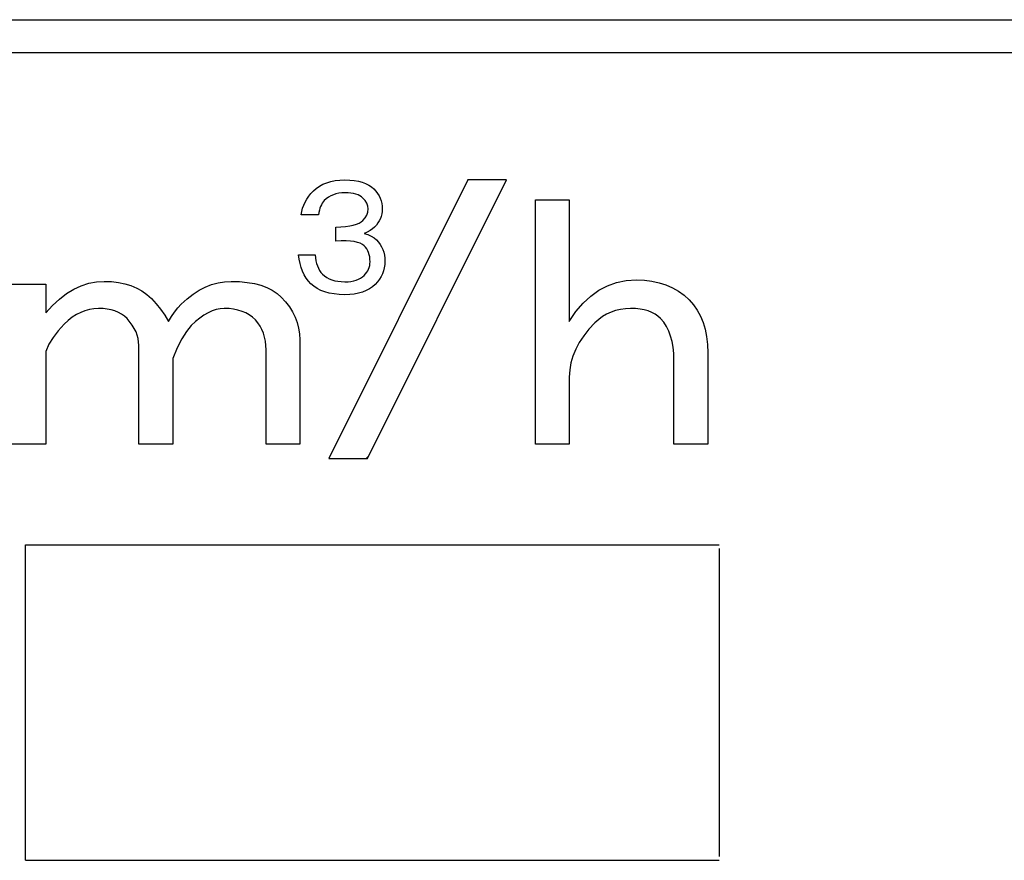
# Model space of a CAD drawing. Units: millimetres. Extents: x 34 to 608, y 2 to 418.
# Drawn here: x 187 to 195, y 146 to 153 of the extents above; entities that cross this region are included whole.
import ezdxf

# ---------------------------------------------------------------- set-up
doc = ezdxf.new("R2010")
doc.units = ezdxf.units.MM
doc.header["$LTSCALE"] = 0.251007
for name, color, linetype in [('NoLayerName_001', 7, 'Continuous'), ('NoLayerName_007', 7, 'Continuous'), ('NoLayerName_008', 7, 'Continuous')]:
    doc.layers.add(name, color=color, linetype=linetype)

msp = doc.modelspace()

# ---------------------------------------------------------------- linework, layer by layer
at = {"layer": 'NoLayerName_001', "color": 140, "linetype": 'Continuous', "lineweight": 25}
for p, q in [((187.1255, 148.6355), (192.6255, 148.6355)), ((187.1255, 146.1355), (187.1255, 148.6355)), ((192.6255, 148.6065), (192.6255, 146.1645)), ((187.1255, 146.1355), (192.6255, 146.1355))]:
    msp.add_line(p, q, dxfattribs=at)
at = {"layer": 'NoLayerName_007', "color": 140, "linetype": 'Continuous', "lineweight": 25}
for p, q in [((189.5143, 151.5041), (189.5468, 151.5135)), ((190.6331, 151.5258), (189.531, 149.3192)), ((189.5468, 151.5135), (189.5816, 151.5203)), ((189.5816, 151.5203), (189.6189, 151.5245)), ((189.6189, 151.5245), (189.6586, 151.5258)), ((189.6586, 151.5258), (189.6968, 151.5247)), ((189.6968, 151.5247), (189.7323, 151.5213)), ((189.7323, 151.5213), (189.7651, 151.5158)), ((189.7651, 151.5158), (189.7951, 151.508)), ((189.8369, 149.3192), (190.9391, 151.5258)), ((190.6322, 151.5239), (190.634, 151.5258)), ((190.9391, 151.5258), (190.6331, 151.5258)), ((189.3889, 151.4182), (189.4084, 151.439)), ((189.4084, 151.439), (189.4313, 151.4594)), ((189.4313, 151.4594), (189.4566, 151.477)), ((189.4566, 151.477), (189.4842, 151.492)), ((189.4842, 151.492), (189.5143, 151.5041)), ((189.7951, 151.508), (189.8226, 151.4978)), ((189.8226, 151.4978), (189.8471, 151.4855)), ((189.8471, 151.4855), (189.8691, 151.4712)), ((189.8691, 151.4712), (189.8884, 151.4543)), ((189.8884, 151.4543), (189.9039, 151.4373)), ((189.9039, 151.4373), (189.9175, 151.4195)), ((189.3433, 151.3509), (189.3564, 151.3741)), ((189.3564, 151.3741), (189.3717, 151.3966)), ((189.3717, 151.3966), (189.3889, 151.4182)), ((189.4867, 151.3528), (189.4789, 151.342)), ((189.4952, 151.3624), (189.4867, 151.3528)), ((189.5111, 151.3768), (189.4952, 151.3624)), ((189.5285, 151.3893), (189.5111, 151.3768)), ((189.5468, 151.3997), (189.5285, 151.3893)), ((189.5667, 151.4084), (189.5468, 151.3997)), ((189.5877, 151.415), (189.5667, 151.4084)), ((189.6102, 151.4199), (189.5877, 151.415)), ((189.6336, 151.4227), (189.6102, 151.4199)), ((189.6586, 151.4237), (189.6336, 151.4227)), ((189.6832, 151.4231), (189.6586, 151.4237)), ((189.7059, 151.4212), (189.6832, 151.4231)), ((189.7265, 151.418), (189.7059, 151.4212)), ((189.7454, 151.4135), (189.7265, 151.418)), ((189.7622, 151.4078), (189.7454, 151.4135)), ((189.7774, 151.4008), (189.7622, 151.4078)), ((189.7904, 151.3925), (189.7774, 151.4008)), ((189.8016, 151.3828), (189.7904, 151.3925)), ((189.8195, 151.362), (189.8016, 151.3828)), ((189.8322, 151.3407), (189.8195, 151.362)), ((189.9175, 151.4195), (189.9288, 151.401)), ((189.9288, 151.401), (189.9381, 151.3815)), ((189.9381, 151.3815), (189.9455, 151.3615)), ((189.9455, 151.3615), (189.9506, 151.3405)), ((191.1693, 151.3674), (191.4371, 151.3674)), ((191.1693, 149.4324), (191.1693, 151.3674)), ((191.4371, 151.3674), (191.4371, 150.4055)), ((189.3114, 151.2501), (189.3163, 151.2765)), ((189.3163, 151.2765), (189.3231, 151.3021)), ((189.3231, 151.3021), (189.3322, 151.3269)), ((189.3322, 151.3269), (189.3433, 151.3509)), ((189.4558, 151.2858), (189.4523, 151.2686)), ((189.4604, 151.3017), (189.4558, 151.2858)), ((189.4659, 151.3164), (189.4604, 151.3017)), ((189.4719, 151.3299), (189.4659, 151.3164)), ((189.4789, 151.342), (189.4719, 151.3299)), ((189.84, 151.3187), (189.8322, 151.3407)), ((189.8424, 151.296), (189.84, 151.3187)), ((189.84, 151.2711), (189.8424, 151.296)), ((189.9506, 151.3405), (189.9538, 151.3185)), ((189.9538, 151.276), (189.951, 151.2565)), ((189.9538, 151.3185), (189.9548, 151.296)), ((189.9548, 151.296), (189.9538, 151.276)), ((189.4492, 151.2501), (189.3114, 151.2501)), ((189.4523, 151.2686), (189.4492, 151.2501)), ((189.7881, 151.1933), (189.8016, 151.2041)), ((189.8016, 151.2041), (189.8195, 151.2251)), ((189.8195, 151.2251), (189.8322, 151.2476)), ((189.8322, 151.2476), (189.84, 151.2711)), ((189.9307, 151.2018), (189.9203, 151.185)), ((189.9394, 151.2194), (189.9307, 151.2018)), ((189.9461, 151.2376), (189.9394, 151.2194)), ((189.951, 151.2565), (189.9461, 151.2376)), ((189.5871, 151.153), (189.6274, 151.1549)), ((189.5871, 151.0407), (189.5871, 151.153)), ((189.6274, 151.1549), (189.6637, 151.1582)), ((189.6637, 151.1582), (189.6962, 151.1627)), ((189.6962, 151.1627), (189.725, 151.1684)), ((189.725, 151.1684), (189.7499, 151.1754)), ((189.7499, 151.1754), (189.7709, 151.1837)), ((189.7709, 151.1837), (189.7881, 151.1933)), ((189.8577, 151.1251), (189.836, 151.1128)), ((189.8768, 151.1383), (189.8577, 151.1251)), ((189.8935, 151.153), (189.8768, 151.1383)), ((189.9079, 151.1687), (189.8935, 151.153)), ((189.9203, 151.185), (189.9079, 151.1687)), ((189.6297, 151.0424), (189.5871, 151.0407)), ((189.6682, 151.0422), (189.6297, 151.0424)), ((189.7025, 151.0405), (189.6682, 151.0422)), ((189.7327, 151.0369), (189.7025, 151.0405)), ((189.836, 151.1128), (189.8118, 151.102)), ((189.8118, 151.102), (189.8409, 151.0931)), ((189.8409, 151.0931), (189.8666, 151.0816)), ((189.8666, 151.0816), (189.8893, 151.0676)), ((189.8893, 151.0676), (189.9088, 151.0509)), ((189.9088, 151.0509), (189.9243, 151.0337)), ((189.7586, 151.0314), (189.7327, 151.0369)), ((189.7806, 151.0244), (189.7586, 151.0314)), ((189.7982, 151.0156), (189.7806, 151.0244)), ((189.8118, 151.005), (189.7982, 151.0156)), ((189.8226, 150.9929), (189.8118, 151.005)), ((189.8318, 150.9798), (189.8226, 150.9929)), ((189.8398, 150.9654), (189.8318, 150.9798)), ((189.8462, 150.9501), (189.8398, 150.9654)), ((189.9243, 151.0337), (189.9379, 151.0156)), ((189.9379, 151.0156), (189.9493, 150.9961)), ((189.9493, 150.9961), (189.9585, 150.9756)), ((189.9585, 150.9756), (189.9659, 150.9539)), ((189.2909, 150.9335), (189.4237, 150.9335)), ((189.2959, 150.8975), (189.2909, 150.9335)), ((189.3027, 150.8635), (189.2959, 150.8975)), ((189.4237, 150.9335), (189.4258, 150.9087)), ((189.4258, 150.9087), (189.4292, 150.8856)), ((189.4292, 150.8856), (189.4339, 150.8641)), ((189.8513, 150.9335), (189.8462, 150.9501)), ((189.8549, 150.9159), (189.8513, 150.9335)), ((189.857, 150.8972), (189.8549, 150.9159)), ((189.8577, 150.8773), (189.857, 150.8972)), ((189.9659, 150.9539), (189.971, 150.9312)), ((189.971, 150.9312), (189.9742, 150.9074)), ((189.9742, 150.9074), (189.9752, 150.8824)), ((189.3117, 150.8317), (189.3027, 150.8635)), ((189.3229, 150.802), (189.3117, 150.8317)), ((189.4339, 150.8641), (189.4403, 150.8442)), ((189.4403, 150.8442), (189.4481, 150.8257)), ((189.4481, 150.8257), (189.4572, 150.809)), ((189.4572, 150.809), (189.4678, 150.7939)), ((189.8318, 150.7941), (189.8398, 150.8068)), ((189.8398, 150.8068), (189.8462, 150.8198)), ((189.8462, 150.8198), (189.8513, 150.8334)), ((189.8513, 150.8334), (189.8549, 150.8476)), ((189.8549, 150.8476), (189.857, 150.8622)), ((189.857, 150.8622), (189.8577, 150.8773)), ((189.9644, 150.8064), (189.9561, 150.7829)), ((189.9705, 150.8308), (189.9644, 150.8064)), ((189.974, 150.8561), (189.9705, 150.8308)), ((189.9752, 150.8824), (189.974, 150.8561)), ((189.3359, 150.7742), (189.3229, 150.802)), ((189.3513, 150.7487), (189.3359, 150.7742)), ((189.3685, 150.7251), (189.3513, 150.7487)), ((189.4678, 150.7939), (189.4799, 150.7803)), ((189.4799, 150.7803), (189.4961, 150.7659)), ((189.4961, 150.7659), (189.5141, 150.7534)), ((189.5141, 150.7534), (189.5338, 150.743)), ((189.5338, 150.743), (189.5551, 150.7343)), ((189.5551, 150.7343), (189.5784, 150.7277)), ((189.728, 150.7262), (189.748, 150.7319)), ((189.748, 150.7319), (189.7664, 150.7389)), ((189.7664, 150.7389), (189.783, 150.7478)), ((189.783, 150.7478), (189.7982, 150.7582)), ((189.7982, 150.7582), (189.8118, 150.7701)), ((189.8118, 150.7701), (189.8226, 150.7818)), ((189.8226, 150.7818), (189.8318, 150.7941)), ((189.9321, 150.7389), (189.9166, 150.7183)), ((189.9453, 150.7604), (189.9321, 150.7389)), ((189.9561, 150.7829), (189.9453, 150.7604)), ((191.8126, 150.7132), (191.8889, 150.7287)), ((191.8889, 150.7287), (191.9689, 150.7337)), ((191.9689, 150.7337), (192.0322, 150.7312)), ((192.0322, 150.7312), (192.0926, 150.7236)), ((187.0187, 150.6997), (187.2865, 150.6997)), ((187.2865, 150.6997), (187.2865, 150.4734)), ((187.4525, 150.6251), (187.5099, 150.6603)), ((187.5099, 150.6603), (187.5686, 150.6872)), ((187.5686, 150.6872), (187.6281, 150.7069)), ((187.6281, 150.7069), (187.6889, 150.7186)), ((187.6889, 150.7186), (187.7505, 150.7224)), ((187.7505, 150.7224), (187.8083, 150.7203)), ((187.8083, 150.7203), (187.8628, 150.714)), ((187.8628, 150.714), (187.9143, 150.7031)), ((187.9143, 150.7031), (187.9625, 150.6884)), ((187.9625, 150.6884), (188.0078, 150.6691)), ((188.0078, 150.6691), (188.0497, 150.6461)), ((188.4542, 150.6205), (188.5019, 150.6515)), ((188.5019, 150.6515), (188.551, 150.6771)), ((188.551, 150.6771), (188.6013, 150.6968)), ((188.6013, 150.6968), (188.6524, 150.7111)), ((188.6524, 150.7111), (188.7044, 150.7194)), ((188.7044, 150.7194), (188.7576, 150.7224)), ((188.7576, 150.7224), (188.8234, 150.7203)), ((188.8234, 150.7203), (188.8842, 150.7144)), ((188.8842, 150.7144), (188.9407, 150.7048)), ((188.9407, 150.7048), (188.9923, 150.6914)), ((188.9923, 150.6914), (189.0397, 150.6738)), ((189.0397, 150.6738), (189.0824, 150.6524)), ((189.0824, 150.6524), (189.1201, 150.6272)), ((189.388, 150.7037), (189.3685, 150.7251)), ((189.4112, 150.6833), (189.388, 150.7037)), ((189.4375, 150.6657), (189.4112, 150.6833)), ((189.4666, 150.6507), (189.4375, 150.6657)), ((189.499, 150.6386), (189.4666, 150.6507)), ((189.5784, 150.7277), (189.6034, 150.7228)), ((189.6034, 150.7228), (189.63, 150.72)), ((189.63, 150.72), (189.6586, 150.719)), ((189.6586, 150.719), (189.6834, 150.7198)), ((189.6834, 150.7198), (189.7064, 150.7222)), ((189.7064, 150.7222), (189.728, 150.7262)), ((189.853, 150.6628), (189.8265, 150.6488)), ((189.877, 150.6795), (189.853, 150.6628)), ((189.8986, 150.6986), (189.877, 150.6795)), ((189.9166, 150.7183), (189.8986, 150.6986)), ((191.6072, 150.6054), (191.6718, 150.6515)), ((191.6718, 150.6515), (191.7405, 150.6876)), ((191.7405, 150.6876), (191.8126, 150.7132)), ((192.0926, 150.7236), (192.15, 150.7115)), ((192.15, 150.7115), (192.2036, 150.6943)), ((192.2036, 150.6943), (192.2544, 150.6717)), ((192.2544, 150.6717), (192.3021, 150.6444)), ((187.341, 150.5317), (187.3963, 150.5824)), ((187.3963, 150.5824), (187.4525, 150.6251)), ((188.0497, 150.6461), (188.0883, 150.6184)), ((188.0883, 150.6184), (188.1239, 150.5866)), ((188.1239, 150.5866), (188.162, 150.5455)), ((188.3615, 150.5413), (188.4072, 150.5837)), ((188.4072, 150.5837), (188.4542, 150.6205)), ((189.1201, 150.6272), (189.1536, 150.5979)), ((189.1536, 150.5979), (189.188, 150.5606)), ((189.5343, 150.6292), (189.499, 150.6386)), ((189.5727, 150.6224), (189.5343, 150.6292)), ((189.6141, 150.6182), (189.5727, 150.6224)), ((189.6586, 150.6169), (189.6141, 150.6182)), ((189.697, 150.6182), (189.6586, 150.6169)), ((189.7329, 150.622), (189.697, 150.6182)), ((189.7666, 150.6284), (189.7329, 150.622)), ((189.7978, 150.6373), (189.7666, 150.6284)), ((189.8265, 150.6488), (189.7978, 150.6373)), ((191.5469, 150.5493), (191.6072, 150.6054)), ((192.3021, 150.6444), (192.3466, 150.6126)), ((192.3466, 150.6126), (192.3876, 150.5753)), ((192.3876, 150.5753), (192.422, 150.5367)), ((187.2865, 150.4734), (187.341, 150.5317)), ((187.6331, 150.4994), (187.5979, 150.4898)), ((187.6687, 150.5053), (187.6331, 150.4994)), ((187.7052, 150.5074), (187.6687, 150.5053)), ((187.7408, 150.5061), (187.7052, 150.5074)), ((187.7744, 150.5023), (187.7408, 150.5061)), ((187.8058, 150.4961), (187.7744, 150.5023)), ((187.8355, 150.4877), (187.8058, 150.4961)), ((188.162, 150.5455), (188.1977, 150.5019)), ((188.1977, 150.5019), (188.2299, 150.455)), ((188.3079, 150.4793), (188.3339, 150.5116)), ((188.3339, 150.5116), (188.3615, 150.5413)), ((188.6381, 150.499), (188.6059, 150.4881)), ((188.6696, 150.5053), (188.6381, 150.499)), ((188.701, 150.5074), (188.6696, 150.5053)), ((188.7396, 150.5061), (188.701, 150.5074)), ((188.776, 150.5019), (188.7396, 150.5061)), ((188.8104, 150.4948), (188.776, 150.5019)), ((188.8427, 150.4847), (188.8104, 150.4948)), ((189.188, 150.5606), (189.2182, 150.5216)), ((189.2182, 150.5216), (189.2433, 150.4814)), ((191.4899, 150.4826), (191.5469, 150.5493)), ((191.8424, 150.5002), (191.8042, 150.4914)), ((191.8822, 150.5057), (191.8424, 150.5002)), ((191.9237, 150.5074), (191.8822, 150.5057)), ((191.9622, 150.5061), (191.9237, 150.5074)), ((191.9979, 150.5023), (191.9622, 150.5061)), ((192.0314, 150.4961), (191.9979, 150.5023)), ((192.0624, 150.4877), (192.0314, 150.4961)), ((192.422, 150.5367), (192.4522, 150.494)), ((187.4973, 150.4374), (187.4651, 150.4122)), ((187.53, 150.4588), (187.4973, 150.4374)), ((187.564, 150.4764), (187.53, 150.4588)), ((187.5979, 150.4898), (187.564, 150.4764)), ((187.8624, 150.4764), (187.8355, 150.4877)), ((187.8875, 150.4629), (187.8624, 150.4764)), ((187.9106, 150.4466), (187.8875, 150.4629)), ((187.9315, 150.4282), (187.9106, 150.4466)), ((187.9726, 150.3766), (187.9315, 150.4282)), ((188.2299, 150.455), (188.2597, 150.4055)), ((188.2597, 150.4055), (188.2832, 150.4437)), ((188.2832, 150.4437), (188.3079, 150.4793)), ((188.5078, 150.4311), (188.4747, 150.4034)), ((188.5409, 150.4541), (188.5078, 150.4311)), ((188.5736, 150.4734), (188.5409, 150.4541)), ((188.6059, 150.4881), (188.5736, 150.4734)), ((188.8724, 150.4722), (188.8427, 150.4847)), ((188.9005, 150.4567), (188.8724, 150.4722)), ((188.9261, 150.4382), (188.9005, 150.4567)), ((188.95, 150.4168), (188.9261, 150.4382)), ((188.9692, 150.3934), (188.95, 150.4168)), ((189.2433, 150.4814), (189.2639, 150.4395)), ((189.2639, 150.4395), (189.2802, 150.3963)), ((191.4371, 150.4055), (191.4899, 150.4826)), ((191.6701, 150.4206), (191.6408, 150.3942)), ((191.7007, 150.4437), (191.6701, 150.4206)), ((191.7334, 150.4634), (191.7007, 150.4437)), ((191.7682, 150.4793), (191.7334, 150.4634)), ((191.8042, 150.4914), (191.7682, 150.4793)), ((192.0909, 150.4764), (192.0624, 150.4877)), ((192.1169, 150.4629), (192.0909, 150.4764)), ((192.1404, 150.4466), (192.1169, 150.4629)), ((192.1613, 150.4282), (192.1404, 150.4466)), ((192.186, 150.3984), (192.1613, 150.4282)), ((192.4522, 150.494), (192.4773, 150.4474)), ((192.4773, 150.4474), (192.4979, 150.3971)), ((187.4336, 150.3829), (187.3863, 150.3313)), ((187.4651, 150.4122), (187.4336, 150.3829)), ((188.0024, 150.3234), (187.9726, 150.3766)), ((188.4407, 150.3716), (188.4018, 150.3255)), ((188.4747, 150.4034), (188.4407, 150.3716)), ((188.9864, 150.3682), (188.9692, 150.3934)), ((189.0007, 150.341), (188.9864, 150.3682)), ((189.0124, 150.3121), (189.0007, 150.341)), ((189.2802, 150.3963), (189.2915, 150.3519)), ((189.2915, 150.3519), (189.2987, 150.3058)), ((191.593, 150.3431), (191.5515, 150.2911)), ((191.6408, 150.3942), (191.593, 150.3431)), ((192.2074, 150.3653), (192.186, 150.3984)), ((192.2259, 150.3288), (192.2074, 150.3653)), ((192.4979, 150.3971), (192.5142, 150.3427)), ((192.5142, 150.3427), (192.5255, 150.2844)), ((187.346, 150.2781), (187.3125, 150.2236)), ((187.3863, 150.3313), (187.346, 150.2781)), ((188.02, 150.2689), (188.0024, 150.3234)), ((188.0258, 150.2132), (188.02, 150.2689)), ((188.3645, 150.2668), (188.3284, 150.1956)), ((188.4018, 150.3255), (188.3645, 150.2668)), ((189.0212, 150.2815), (189.0124, 150.3121)), ((189.0279, 150.2492), (189.0212, 150.2815)), ((189.2987, 150.3058), (189.3008, 150.2584)), ((191.5515, 150.2911), (191.5167, 150.2383)), ((192.2405, 150.2894), (192.2259, 150.3288)), ((192.2523, 150.2471), (192.2405, 150.2894)), ((192.5255, 150.2844), (192.5326, 150.2224)), ((187.3125, 150.2236), (187.2865, 150.1679)), ((188.0258, 149.4324), (188.0258, 150.2132)), ((188.3284, 150.1956), (188.2936, 150.1113)), ((189.0317, 150.2153), (189.0279, 150.2492)), ((189.0329, 150.1792), (189.0317, 150.2153)), ((189.3008, 150.2584), (189.3008, 149.4324)), ((191.4882, 150.1851), (191.4656, 150.1306)), ((191.5167, 150.2383), (191.4882, 150.1851)), ((192.2602, 150.201), (192.2523, 150.2471)), ((192.2653, 150.152), (192.2602, 150.201)), ((192.5326, 150.2224), (192.5347, 150.1566)), ((187.2865, 150.1679), (187.2865, 149.4324)), ((188.2936, 150.1113), (188.2936, 149.4324)), ((189.0329, 149.4324), (189.0329, 150.1792)), ((191.4656, 150.1306), (191.4497, 150.0761)), ((192.2669, 150.1), (192.2653, 150.152)), ((192.5347, 150.1566), (192.5347, 149.4324)), ((191.4497, 150.0761), (191.4404, 150.0204)), ((192.2669, 149.4324), (192.2669, 150.1)), ((191.4404, 150.0204), (191.4371, 149.9642)), ((191.4371, 149.9642), (191.4371, 149.4324)), ((187.2865, 149.4324), (187.0187, 149.4324)), ((188.2936, 149.4324), (188.0258, 149.4324)), ((189.3008, 149.4324), (189.0329, 149.4324)), ((191.4371, 149.4324), (191.1693, 149.4324)), ((192.5347, 149.4324), (192.2669, 149.4324)), ((189.8275, 149.3192), (189.8464, 149.3381)), ((189.531, 149.3192), (189.8369, 149.3192))]:
    msp.add_line(p, q, dxfattribs=at)
at = {"layer": 'NoLayerName_008', "color": 140, "linetype": 'Continuous', "lineweight": 25}
for p, q in [((173.4255, 152.7955), (201.9255, 152.7955)), ((173.4255, 152.5355), (201.9255, 152.5355))]:
    msp.add_line(p, q, dxfattribs=at)

doc.saveas('drawing.dxf')
